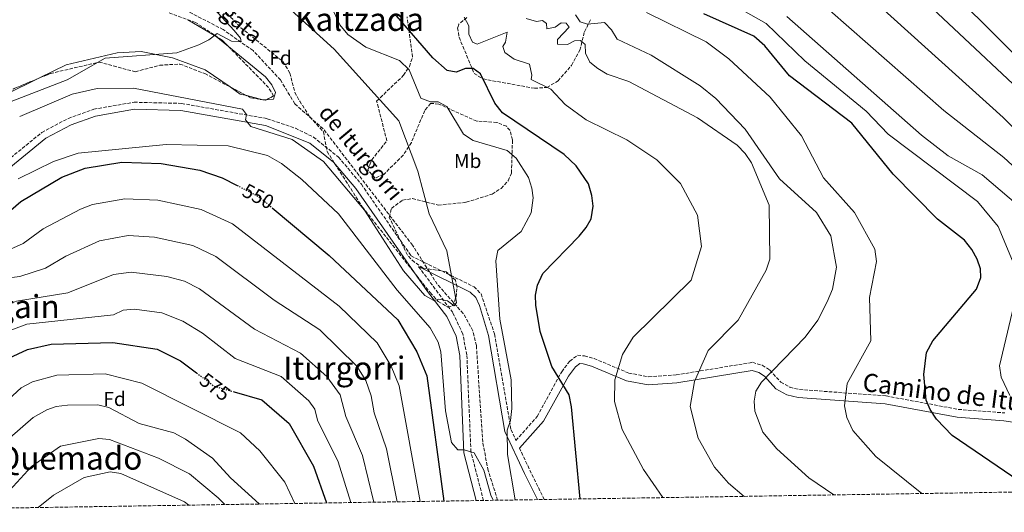
# Model space of a CAD drawing. Units: metres. Extents: x 607052 to 610491, y 4754715 to 4757082.
# Drawn here: x 609023 to 609514, y 4754743 to 4754988 of the extents above; entities that cross this region are included whole.
import ezdxf
from ezdxf.enums import TextEntityAlignment as Align

# ---------------------------------------------------------------- set-up
doc = ezdxf.new("R2010")
doc.units = ezdxf.units.M
doc.header["$MEASUREMENT"] = 0
doc.linetypes.add('DGN Style 3', pattern=[2.435890702152634, 1.739921930109024, -0.6959687720436097])
doc.linetypes.add('DGN Style 5', pattern=[1.217945351076317, 0.5219765790327072, -0.6959687720436097])
for name, color, linetype, lineweight in [('Barranco lineal', 142, 'DGN Style 3', 13), ('Camino', 7, 'DGN Style 3', 0), ('Cota de curva de nivel directora', 7, 'Continuous', 0), ('Curva de nivel directora', 30, 'Continuous', 30), ('Curva de nivel directora no vista', 30, 'DGN Style 5', 30), ('Curva de nivel intermedia', 30, 'Continuous', 0), ('Etiqueta de uso rústico', 92, 'Continuous', 0), ('Etiqueta de zona arbolada', 92, 'Continuous', 0), ('Línea de cambio de uso (parcela vista)', 92, 'Continuous', 0), ('Margen derecho', 7, 'Continuous', 0), ('Texto de arroyo-regatas y barrancos', 142, 'Continuous', 0), ('Texto de rotulación de espacio menor sin especificar', 7, 'Continuous', 0), ('Texto de Área (paraje) menor', 7, 'Continuous', 0), ('Zona arbolada', 92, 'DGN Style 3', 0)]:
    doc.layers.add(name, color=color, linetype=linetype, lineweight=lineweight)
doc.styles.add('Style-Arial', font='arial.ttf')

msp = doc.modelspace()

# ---------------------------------------------------------------- linework, layer by layer
at = {"layer": 'Barranco lineal', "color": 142, "linetype": 'DGN Style 3', "lineweight": 13}
msp.add_polyline3d([(609261.4199999999, 4754748.869999999, 543.0399999999936), (609256.7000000002, 4754763.680000001, 542.4199999999983), (609253.9800000006, 4754777.810000001, 542.0500000000029), (609250.8399999999, 4754825.850000001, 539.679999999993), (609249.0499999998, 4754833.24, 539.4100000000036), (609244.2699999996, 4754841.890000001, 539.4400000000023), (609231.3499999996, 4754856.380000001, 540.1999999999971), (609219.0599999996, 4754875.75, 538.7599999999948), (609174.5599999996, 4754933.720000001, 538.0899999999965), (609160.4000000004, 4754946.16, 537.3300000000017), (609153.25, 4754958.02, 536.4400000000023), (609139.5999999996, 4754972.630000001, 536.0200000000041), (609124.6900000004, 4754983.100000001, 535.070000000007), (609102.5199999996, 4754994.539999999, 533.4199999999983), (609089.2199999997, 4754998.27, 532.6600000000036), (609078, 4754997.539999999, 532.3500000000058), (609068.7000000002, 4755001.15, 531.8300000000017), (609060.1299999999, 4755006.289999999, 531.2899999999936), (609046.5300000003, 4755017.34, 530.4100000000036), (609029.0300000003, 4755041.34, 529), (609017.8499999996, 4755048.859999999, 528.6300000000047)], dxfattribs=at)
at = {"layer": 'Camino', "color": 7, "linetype": 'DGN Style 3', "lineweight": 0, "extrusion": (0.7717539712532991, 0.3911803458394482, 0.5013718628759413), "elevation": 2330456.521064837, "flags": 128}
msp.add_lwpolyline([(3965591.637917264, -1349786.578757986), (3965607.549317213, -1349786.833025077), (3965619.930465131, -1349787.699844704)], dxfattribs=at)
at = {"layer": 'Camino', "color": 7, "linetype": 'DGN Style 3', "lineweight": 0}
for points in [[(609001.9099999988, 4754905.49, 544.5599999999977), (609034.3599999989, 4754931.91, 544.1300000000047), (609047.5699999989, 4754938.92, 543.0399999999936), (609060.1999999998, 4754943.49, 542.6300000000048), (609080.3299999977, 4754946.960000002, 542.2200000000012), (609103.9600000002, 4754946.369999999, 540.7200000000013), (609146.6599999989, 4754938.77, 538.8899999999994), (609160.6999999981, 4754934, 538.3099999999978), (609169.659999999, 4754929.59, 538.3200000000071), (609182.129999999, 4754919.680000002, 538.479999999996), (609193.5199999994, 4754906.109999999, 538.7599999999949), (609218.3099999976, 4754870.480000001, 539.2599999999948), (609249.6700000018, 4754855.08, 540.9600000000064), (609253.1400000007, 4754851.550000001, 541.6000000000059), (609259.890000001, 4754831.62, 542.7299999999959), (609268.0899999996, 4754783.980000001, 545.1000000000059), (609270.5500000005, 4754778.670000001, 545.9400000000024), (609281.0300000013, 4754790.53, 547.3699999999955), (609293.3400000005, 4754812.800000002, 550.9100000000036), (609297.319999999, 4754818.11, 552.179999999993), (609301.2100000005, 4754821.01, 552.6399999999995), (609304.7100000008, 4754820.67, 553.7400000000052), (609309.4499999994, 4754819.4, 554.6699999999984), (609326.7199999985, 4754812.180000001, 556.229999999996), (609336.5799999977, 4754810.340000001, 557.1699999999983), (609350.3099999985, 4754811.230000001, 559.3300000000019), (609388.3999999983, 4754817.510000002, 564.6199999999955), (609393.2699999987, 4754816.029999999, 565.3999999999943), (609396.9999999992, 4754813.610000002, 565.8699999999953), (609402.5300000012, 4754807.560000001, 566.7299999999959), (609407.0100000006, 4754805.15, 567.2299999999959), (609411.8200000006, 4754803.960000002, 567.7100000000064), (609454.9100000005, 4754800.790000002, 572.3800000000047), (609490.8599999989, 4754794.100000001, 577.2899999999937), (609514.1000000003, 4754792.33, 579.2899999999937)], [(609254.35, 4754748.76, 547.3500000000058), (609248.1099999994, 4754772.960000002, 545.0899999999965), (609246.0799999975, 4754821.270000001, 542.9400000000022), (609244.0700000003, 4754831.670000001, 542.179999999993), (609239.0799999969, 4754842.230000001, 541.0000000000001), (609221.98, 4754865.189999999, 539.2599999999948)]]:
    msp.add_polyline3d(points, dxfattribs=at)
at = {"layer": 'Curva de nivel directora', "color": 30, "linetype": 'Continuous', "lineweight": 30, "flags": 128}
for points, elevation in [([(609114.07, 4755493.350000001), (609115.1399999984, 4755467.12), (609117.7099999988, 4755449.24), (609122.4099999995, 4755432.130000004), (609128.7799999998, 4755420.330000001), (609155.0099999995, 4755398.289999999), (609166.3799999999, 4755383.710000002), (609179.8400000002, 4755363.420000001), (609193.4199999989, 4755331.460000002), (609211.7599999986, 4755301.340000001), (609238.6099999998, 4755237.880000002), (609249.779999999, 4755215.630000001), (609262.7400000008, 4755202.810000001), (609307.0199999998, 4755175.050000001), (609322.2699999983, 4755161.970000001), (609326.2499999991, 4755156.180000002), (609329.1999999996, 4755148.800000001), (609331.8399999992, 4755121.130000002), (609336.77, 4755111.550000002), (609343.1, 4755102.850000001), (609428.1899999989, 4755036.210000004), (609445.3199999994, 4755020.79), (609461.9299999991, 4755008.869999999), (609520.739999999, 4754953.62)], 600.0000000000001), ([(609302.4600000001, 4754749.52), (609298.1500000005, 4754795.440000001), (609297.0799999998, 4754801.270000001), (609288.3699999994, 4754815.400000001), (609282.5499999991, 4754832.930000001), (609280.4199999989, 4754845.880000004), (609280.3399999985, 4754850.880000004), (609281.2300000002, 4754855.910000003), (609283.9599999995, 4754861.779999999), (609301.9699999982, 4754880.350000001), (609305.4999999999, 4754884.550000001), (609307.9699999997, 4754888.880000001), (609309.0400000003, 4754895.190000001), (609308.41, 4754900.600000001), (609306.6100000007, 4754906.359999999), (609300.4900000008, 4754915.340000001), (609294.5599999987, 4754921.010000002), (609263.9000000008, 4754941.74), (609260.0999999989, 4754946.53), (609252.8799999993, 4754961.160000003), (609249.209999999, 4754963.689999999), (609245.3499999989, 4754963.770000001), (609240.7800000003, 4754961.970000001), (609236.2599999984, 4754962.74), (609229.1100000002, 4754969.100000001), (609210.9899999996, 4754989.960000002)], 550.0000000000001), ([(609529, 4754753.109999999), (609487.8100000002, 4754781.16), (609480.0400000006, 4754789.300000001), (609476.8099999985, 4754794.100000001), (609474.8599999995, 4754798.7), (609473.7300000007, 4754811.51), (609474.969999999, 4754822.400000002), (609478.1699999998, 4754828.140000002), (609499.8899999991, 4754853.980000001), (609502.1800000002, 4754859.680000001), (609501.9199999986, 4754864.03), (609500.3399999985, 4754868.770000001), (609497.6699999995, 4754873.710000001), (609493.9399999991, 4754878.370000001), (609480.49, 4754888.789999999), (609458.4699999989, 4754911.150000002), (609437.8400000005, 4754936.560000001), (609406.7400000001, 4754960.090000002), (609394.5699999996, 4754974.990000002), (609388.9900000006, 4754979.890000001), (609364.0799999994, 4754990.880000001)], 575.0000000000001), ([(608885.9400000006, 4754742.920000001), (608886.6699999993, 4754743.29), (608895.1899999998, 4754762.78), (608910.9900000005, 4754787.37), (608913.7599999999, 4754805.859999999), (608922.9599999997, 4754819.660000001), (608935.0099999997, 4754842.189999999), (608945.5499999986, 4754851.970000001), (608979.9399999991, 4754870.36), (609006.35, 4754882.49), (609023.8499999992, 4754897.49), (609044.3300000001, 4754909.660000001), (609055.9699999987, 4754914.070000002), (609074.1399999985, 4754917.110000002), (609093.739999999, 4754916.460000001), (609113.129999999, 4754913.09), (609124.1799999997, 4754909.400000002), (609131.69, 4754905.52)], 550.0000000000005), ([(609149.0999999997, 4754894.439999999), (609177.5400000003, 4754870.730000001), (609211.629999999, 4754838.700000001), (609221.0900000005, 4754822.810000001), (609226.1699999988, 4754810.83), (609234.5899999987, 4754748.439999999)], 550.0000000000005), ([(608953.0399999986, 4754743.980000001), (608961.2699999985, 4754755.880000001), (608983.739999999, 4754785.210000001), (608996.0900000005, 4754799.060000002), (609017.9900000007, 4754819.59), (609027.24, 4754823.840000002), (609039.0700000006, 4754826.480000001), (609069.6500000004, 4754827.359999999), (609091.8700000001, 4754824), (609103.4799999996, 4754818.289999999), (609111.4699999982, 4754812.240000002)], 575.0000000000007), ([(609130.1199999986, 4754802.820000002), (609143.8899999995, 4754798.83), (609157.6000000001, 4754787.01), (609169.7699999984, 4754765.87), (609176.1799999991, 4754747.520000001)], 575.0000000000005)]:
    msp.add_lwpolyline(points, dxfattribs=dict(at, elevation=elevation))
at = {"layer": 'Curva de nivel directora no vista', "color": 30, "linetype": 'DGN Style 5', "lineweight": 30, "flags": 128}
for points, elevation in [([(609131.69, 4754905.52), (609142.5300000005, 4754899.92), (609149.0999999997, 4754894.439999999)], 550.0000000000005), ([(609111.4699999982, 4754812.240000002), (609120.0599999981, 4754805.730000002), (609130.1199999986, 4754802.820000002)], 575.0000000000005)]:
    msp.add_lwpolyline(points, dxfattribs=dict(at, elevation=elevation))
at = {"layer": 'Curva de nivel intermedia', "color": 30, "linetype": 'Continuous', "lineweight": 0, "flags": 128}
for points, elevation in [([(609124.6, 4755484.149999999), (609129.1600000019, 4755453.539999999), (609133.6400000012, 4755438.710000001), (609138.1100000015, 4755430.029999999), (609163.2400000017, 4755404.579999999), (609189.2800000015, 4755366.499999999), (609205.2000000007, 4755332.899999999), (609222.2400000015, 4755305.720000001), (609261.0199999998, 4755225.749999999), (609275.5000000015, 4755211.980000001), (609335.8400000002, 4755171.039999999), (609342.8099999995, 4755162.76), (609348.7000000014, 4755149.880000001), (609350.4000000001, 4755132.029999998), (609356.9100000013, 4755118.449999999), (609470.72, 4755018.729999999), (609528.9000000017, 4754960.9)], 604.9999999999999), ([(608988.890000001, 4754935.640000001), (609047.0500000003, 4754958.16), (609065.8600000016, 4754968.9), (609101.6, 4754971.569999999), (609112.6399999994, 4754975.480000001), (609117.6300000006, 4754977.970000001), (609121.6900000019, 4754981.140000001), (609128.8400000001, 4754977.34), (609133.6600000013, 4754976.989999999), (609133.2700000001, 4754978.849999999), (609130.1900000002, 4754982.589999998), (609101.7200000006, 4755013.59), (609097.8400000003, 4755019.730000001), (609088.3000000005, 4755053.56), (609080.6200000005, 4755069.650000001), (609077.5600000005, 4755080.82), (609074.2400000013, 4755109.529999998), (609061.0100000012, 4755169.239999999), (609055.9300000007, 4755180.659999999), (609043.9700000002, 4755200.140000001), (609034.6100000015, 4755213.220000001), (609026.7600000015, 4755220.949999998), (608997.8600000007, 4755243.890000001)], 535), ([(609023.3300000007, 4754939.890000001), (609049.4700000011, 4754950.909999999), (609061.9800000013, 4754953.720000001), (609080.0700000006, 4754953.970000002), (609134.2400000002, 4754943.439999999), (609136.3700000005, 4754940.830000001), (609135.8099999994, 4754938.17), (609138.4600000002, 4754934.9), (609159.1300000012, 4754928.369999999), (609174.6700000003, 4754917.509999999), (609195.1199999999, 4754893.319999999), (609214.5400000013, 4754863.02), (609225.1500000019, 4754850.849999999), (609229.64, 4754848.23), (609232.1800000013, 4754848.9), (609236.3900000004, 4754848.08), (609239.7899999999, 4754845.560000001), (609240.9500000001, 4754847.269999999), (609236.1199999999, 4754872.92), (609227.3800000002, 4754891.359999999), (609221.6500000014, 4754912.679999999), (609212.2000000011, 4754937.71), (609180.0500000003, 4754973.310000001), (609144.2300000016, 4755005.850000001)], 540.0000000000001), ([(609518.64, 4754866.02), (609510.7400000008, 4754885.069999999), (609500.4400000012, 4754897.52), (609455.9299999997, 4754931.01), (609445.0100000009, 4754942.489999999), (609414.4500000015, 4754967.480000001), (609395.1399999995, 4754986.17), (609368.5099999995, 4755001.449999999)], 580.0000000000001), ([(609417.4700000011, 4755001.119999998), (609483.730000001, 4754942.779999999), (609513.6399999999, 4754919.399999999), (609526.3500000014, 4754907.619999998)], 590.0000000000002), ([(609270.1900000006, 4754749.01), (609266.3300000007, 4754771.719999999), (609266.1200000005, 4754783.749999999), (609267.8600000016, 4754788.55), (609268.5099999999, 4754794.5), (609268.1800000012, 4754808.79), (609262.5599999997, 4754838.929999999), (609260.5700000004, 4754868.09), (609261.5300000015, 4754873.13), (609273.1100000021, 4754882.56), (609278.1700000003, 4754891.9), (609279.1500000015, 4754899.31), (609278.4699999997, 4754904.259999999), (609276.7300000008, 4754909.519999998), (609270.7300000016, 4754919.189999999), (609266.1400000005, 4754923.000000001), (609249.2900000017, 4754927.869999999), (609244.41, 4754931.119999999), (609236.1100000008, 4754944.800000001), (609231.7300000021, 4754947.220000001), (609227.9000000011, 4754947.230000001), (609223.2300000017, 4754949.029999999), (609217.2900000006, 4754963.02), (609212.5499999998, 4754967.669999998), (609195.7600000014, 4754974.430000001), (609186.7800000004, 4754980.689999999), (609182.870000001, 4754985.499999999), (609176.7900000014, 4754998.63)], 545), ([(609450.4500000014, 4754995.970000001), (609513.2000000018, 4754939.4), (609534.140000001, 4754918.32)], 595), ([(609428.8799999995, 4754751.52), (609416.5100000001, 4754759.970000001), (609400.5000000017, 4754774.41), (609393.5800000017, 4754782.789999999), (609389.5400000004, 4754793.250000001), (609389.2300000021, 4754798.249999999), (609390.020000001, 4754803.210000001), (609392.9100000011, 4754807.720000002), (609414.6900000006, 4754830.039999999), (609420.92, 4754838.509999999), (609425.640000001, 4754847.619999999), (609428.1799999999, 4754853.939999998), (609430.2200000007, 4754864.92), (609427.4300000012, 4754880.539999999), (609420.2400000006, 4754892.15), (609401.900000001, 4754908.789999999), (609384.7999999997, 4754933.539999999), (609370.11, 4754948.779999999), (609362.3200000003, 4754955.06), (609337.8699999996, 4754970.38), (609320.9500000017, 4754978.27), (609318.1700000011, 4754983), (609314.6600000019, 4754986.649999999), (609306.1300000001, 4754985.730000001), (609302.4700000011, 4754987.029999999), (609300.2400000005, 4754990.409999999)], 565.0000000000001), ([(609472.7200000006, 4754752.220000001), (609449.7400000005, 4754770.7), (609438.2899999997, 4754783.59), (609435.3000000013, 4754789.980000001), (609434.2500000007, 4754795.779999998), (609435.5100000014, 4754806.960000001), (609447.2999999997, 4754828.279999998), (609446.7300000021, 4754849.720000001), (609450.0800000003, 4754867.710000001), (609449.28, 4754873.859999998), (609439.2599999999, 4754892.109999998), (609423.8000000013, 4754909.27), (609412.850000001, 4754930.16), (609397.1600000003, 4754949.49), (609376.6400000012, 4754968.520000001), (609365.2999999998, 4754977.019999999), (609335.6500000001, 4754991.649999999)], 570), ([(609520.75, 4754895.589999998), (609502.7600000012, 4754910.800000001), (609485.8800000012, 4754920.260000001), (609472.5100000004, 4754930.52), (609405.4000000012, 4754989.619999998)], 585), ([(609343.7599999994, 4754750.179999999), (609334.1300000002, 4754764.210000001), (609323.4400000017, 4754784.119999997), (609319.7100000011, 4754797.940000001), (609319.7600000004, 4754808.759999998), (609323.6800000007, 4754821.349999999), (609329.0000000005, 4754830.07), (609357.7800000008, 4754858.48), (609363.02, 4754875.179999999), (609361.0599999997, 4754890.779999998), (609352.4499999998, 4754906.57), (609340.770000001, 4754918.309999999), (609325.7100000003, 4754928.24), (609305.4500000007, 4754938.17), (609295.0700000004, 4754945.829999999), (609287.9, 4754953.509999999), (609278.11, 4754958.279999998), (609278.49, 4754960.42), (609277.3299999998, 4754965.84), (609269.7100000001, 4754968.33), (609264.9300000013, 4754971.649999999), (609263.9700000002, 4754974.689999999), (609265.3400000003, 4754976.770000001), (609266.1800000007, 4754981.739999999), (609251.2200000007, 4754975.82), (609248.8300000012, 4754976.92), (609247.1100000002, 4754980.829999999), (609247.1500000004, 4754984.92), (609244.6700000016, 4754989.27)], 555.0000000000001), ([(609384.280000001, 4754750.82), (609376.4800000002, 4754757.409999999), (609369.4300000004, 4754765.310000001), (609361.3200000012, 4754779.84), (609357.3300000015, 4754795.56), (609359.4100000003, 4754807.890000001), (609366.3100000002, 4754823.329999999), (609381.2700000004, 4754838.550000001), (609395.0999999993, 4754863.410000001), (609396.9600000011, 4754868.779999999), (609396.7100000009, 4754895.73), (609387.910000001, 4754916.829999999), (609384.7900000006, 4754921.439999999), (609380.7899999997, 4754925.600000001), (609360.9600000014, 4754939.21), (609326.8400000012, 4754957.319999999), (609315.9600000004, 4754960.9), (609311.3200000002, 4754963.660000001), (609307.27, 4754966.899999999), (609305.1199999999, 4754971.359999998), (609305.0500000005, 4754975.63), (609302.7300000006, 4754977.74), (609299.6300000002, 4754977.55), (609296.2300000006, 4754975.65), (609291.2300000006, 4754975.850000001), (609291.2700000006, 4754978.220000001), (609297.1200000001, 4754984.390000001), (609295.6200000005, 4754986.31), (609293.030000002, 4754986.539999999), (609290.0500000003, 4754984.380000001), (609285.9000000019, 4754983.429999999), (609285.7200000007, 4754986.100000001), (609283.6900000012, 4754987.56), (609280.7000000004, 4754987.210000001), (609275.6, 4754988.560000001)], 560), ([(609022.5199999993, 4754908.749999999), (609040.1200000013, 4754917.380000002), (609052.4600000017, 4754921.539999999), (609096.250000001, 4754925.869999998), (609127.1200000012, 4754925.199999998), (609146.7200000016, 4754920.449999998), (609153.8300000017, 4754916.51), (609163.91, 4754908.49), (609182.1600000003, 4754891.399999999), (609211.3899999998, 4754853.429999999), (609227.7600000004, 4754834.710000001), (609231.8000000014, 4754827.560000001), (609233.070000001, 4754822.719999999), (609235.4, 4754793.430000001), (609238.4400000023, 4754777.550000001), (609241.6400000007, 4754773.980000001), (609244.79, 4754773.960000001), (609249.77, 4754772.550000001), (609254.6000000003, 4754763.84), (609257.9800000021, 4754751.320000002), (609259.1300000009, 4754748.829999999)], 545), ([(608898.6100000021, 4754743.119999997), (608898.6900000002, 4754743.289999997), (608906.8799999999, 4754759.300000001), (608921.0500000009, 4754781.069999998), (608925.2799999999, 4754789.789999999), (608927.2699999993, 4754800.640000001), (608946.1000000006, 4754831.289999999), (608955.170000001, 4754840.649999999), (608991.0600000012, 4754861.470000001), (609025.0800000007, 4754876.67), (609035.0700000019, 4754883.95), (609053.7000000001, 4754893.779999998), (609059.5200000004, 4754895.990000002), (609075.7200000009, 4754898.839999998), (609092.1300000016, 4754898.15), (609113.7300000002, 4754893.609999998), (609129.2800000004, 4754886.369999998), (609182.4700000011, 4754845.390000001), (609201.4299999998, 4754827.16), (609208.3900000001, 4754815.649999999), (609212.3100000008, 4754805.84), (609222.8899999998, 4754748.259999999)], 555.0000000000005), ([(609211.4200000011, 4754748.08), (609206.0900000001, 4754774.509999999), (609199.9400000012, 4754792.380000001), (609198.4600000015, 4754800.850000001), (609195.690000002, 4754808.49), (609191.2300000007, 4754815.630000002), (609172.8200000017, 4754833.75), (609150.0499999997, 4754848.470000001), (609121.0500000004, 4754870.220000002), (609109.5999999996, 4754875.710000001), (609090.5300000013, 4754879.84), (609077.3000000013, 4754880.579999999), (609063.070000002, 4754877.91), (609046.2900000003, 4754870.42), (609036.2200000009, 4754864.350000001), (609023.4300000012, 4754860.199999999), (609016.6600000008, 4754859.470000001)], 560), ([(609199.7900000014, 4754747.890000001), (609194.0400000003, 4754771.220000001), (609185.8300000004, 4754790.59), (609182.9900000017, 4754801.329999999), (609176.3200000019, 4754810.399999999), (609163.1800000013, 4754822.109999999), (609140.3700000013, 4754833.96), (609112.8200000006, 4754854.079999999), (609105.4600000001, 4754857.82), (609096.5599999996, 4754860.3), (609078.8800000015, 4754862.310000001), (609070.1100000007, 4754861.150000001), (609047.360000001, 4754852.019999998), (609021.8100000008, 4754847.960000001), (609011.6300000016, 4754843.970000002), (608972.2000000008, 4754816.82), (608959.4300000012, 4754798.99), (608948.4499999997, 4754778), (608928.920000001, 4754750.239999999), (608924.9000000021, 4754743.539999999)], 565.0000000000005), ([(609516.6399999994, 4754800.96), (609512.2899999998, 4754810.16), (609511.4299999992, 4754815.720000001), (609520.0400000014, 4754852.019999998)], 580.0000000000001), ([(609188.2800000003, 4754747.710000001), (609181.9900000005, 4754767.929999998), (609171.7100000008, 4754788.800000001), (609170.2900000014, 4754794.17), (609167.4100000004, 4754798.279999999), (609153.5299999998, 4754810.470000001), (609130.7000000019, 4754819.439999998), (609114.3600000006, 4754832.050000001), (609104.5900000005, 4754837.939999999), (609094.2199999993, 4754842.149999999), (609080.4500000007, 4754844.05), (609074.8200000002, 4754843.509999999), (609070.1200000019, 4754841.210000001), (609026.9600000004, 4754836.439999999), (609017.650000001, 4754833.079999999), (609004.5300000005, 4754824.26), (608984.5999999995, 4754808.359999998), (608971.5800000017, 4754792.100000001), (608939.3600000015, 4754743.759999999)], 570), ([(608972.4500000011, 4754744.289999999), (609007.2700000008, 4754789.520000001), (609024.0200000012, 4754804.84), (609029.6900000018, 4754807.75), (609041.790000001, 4754811.080000001), (609065.9100000008, 4754811.829999999), (609084.2500000005, 4754807.189999999), (609133.3200000017, 4754782.460000002), (609142.9700000009, 4754773.480000001), (609155.3300000014, 4754757.899999999), (609160.4299999998, 4754747.269999999)], 580.0000000000007), ([(608993.0300000005, 4754744.62), (608997.730000001, 4754750.160000001), (609018.4600000001, 4754779.969999999), (609030.0499999995, 4754790.09), (609036.8500000011, 4754793.829999999), (609041.5800000008, 4754795.449999998), (609047.170000001, 4754796.13), (609062.1800000003, 4754796.289999999), (609067.8200000018, 4754795.099999999), (609082.8500000011, 4754787.029999998), (609100.1600000004, 4754782.430000001), (609105.9900000021, 4754779.27), (609119.4099999998, 4754769.800000002), (609128.3400000016, 4754759.949999998), (609142.6500000012, 4754747.15), (609142.7800000008, 4754746.989999999)], 585), ([(609010.2300000002, 4754744.890000001), (609018.1800000007, 4754753.76), (609029.2800000006, 4754765.680000001), (609043.6700000007, 4754775.850000001), (609062.7900000005, 4754779.599999998), (609068.1100000002, 4754779.029999998), (609092.5099999994, 4754769.770000001), (609107.8600000006, 4754761.96), (609122.2500000007, 4754750.02), (609125.4900000017, 4754746.720000001)], 590.0000000000007), ([(609032.5199999994, 4754745.239999999), (609040.1000000011, 4754751.399999999), (609055.5300000006, 4754760.119999998), (609068.4100000019, 4754762.959999999), (609073.7899999998, 4754762.13), (609105.3700000006, 4754748.06), (609107.5700000002, 4754746.430000001)], 595)]:
    msp.add_lwpolyline(points, dxfattribs=dict(at, elevation=elevation))
at = {"layer": 'Línea de cambio de uso (parcela vista)', "color": 92, "linetype": 'Continuous', "lineweight": 0, "extrusion": (0.0719150017314232, 0.1406803488158677, 0.9874397561284513), "elevation": 713265.2695547332, "flags": 128}
msp.add_lwpolyline([(1621975.30951726, -4454365.454073185), (1621958.934253488, -4454364.45594649), (1621951.299123592, -4454362.774891004)], dxfattribs=at)
at = {"layer": 'Línea de cambio de uso (parcela vista)', "color": 92, "linetype": 'Continuous', "lineweight": 0, "extrusion": (0.01327937240924933, 0.006516612653106813, 0.9998905900287022), "elevation": 39607.34605411071, "flags": 128}
msp.add_lwpolyline([(608972.4925576383, 4754801.89861982), (608955.3777217385, 4754793.500741504)], dxfattribs=at)
at = {"layer": 'Línea de cambio de uso (parcela vista)', "color": 92, "linetype": 'Continuous', "lineweight": 0, "extrusion": (0.01226042157922514, 0.07159537323830159, 0.9973584032801689), "elevation": 348435.378678216, "flags": 128}
msp.add_lwpolyline([(202186.6487853874, -4776851.730662177), (202189.9176473328, -4776851.997741625), (202195.5741403928, -4776854.617598279)], dxfattribs=at)
at = {"layer": 'Línea de cambio de uso (parcela vista)', "color": 92, "linetype": 'Continuous', "lineweight": 0, "extrusion": (-0.005729934088320372, 0.001468720513461675, 0.9999825052046646), "elevation": 4029.461437994841, "flags": 128}
msp.add_lwpolyline([(609137.5297784555, 4754947.375093556), (609129.489029112, 4754949.43609578)], dxfattribs=at)
at = {"layer": 'Línea de cambio de uso (parcela vista)', "color": 92, "linetype": 'Continuous', "lineweight": 0, "extrusion": (-0.007549697446450493, -0.006269178774909121, 0.9999518485736978), "elevation": -33872.36378182598, "flags": 128}
msp.add_lwpolyline([(609131.4842531732, 4754829.193994948), (609131.3968503796, 4754829.187594822), (609131.1444462487, 4754829.252296093)], dxfattribs=at)
at = {"layer": 'Línea de cambio de uso (parcela vista)', "color": 92, "linetype": 'Continuous', "lineweight": 0, "extrusion": (-0.007916303354941623, -0.0005839757615377951, 0.9999684950604707), "elevation": -7062.825635890817, "flags": 128}
msp.add_lwpolyline([(609131.361592087, 4754944.896465028), (609129.9544475147, 4754944.792665009)], dxfattribs=at)
at = {"layer": 'Línea de cambio de uso (parcela vista)', "color": 92, "linetype": 'Continuous', "lineweight": 0}
for points in [[(609128.1057000002, 4754954.5702, 535.879700000005), (609115.7000000002, 4754963.100000001, 535.4199999999983), (609099.4199999999, 4754969.07, 534.9700000000012), (609083.7800000003, 4754972.279999999, 534.6000000000058), (609071.9400000004, 4754971.609999999, 534.3300000000017), (609046.54, 4754965.550000001, 533.3800000000047), (609033.2822000004, 4754959.044000001, 533.5984000000026)], [(609127.2927999999, 4754974.7367, 535.0956000000006), (609145.8200000003, 4754959.550000001, 535.9100000000036), (609148.9800000006, 4754955.560000001, 536.0099999999948), (609150.75, 4754951.76, 536.0899999999965), (609149.7300000006, 4754948.470000001, 536.179999999993), (609146.2045, 4754948.210200001, 536.1518999999971)]]:
    msp.add_polyline3d(points, dxfattribs=at)
at = {"layer": 'Margen derecho', "color": 7, "linetype": 'Continuous', "lineweight": 0}
for points in [[(609250.7600000004, 4754748.699999999, 547.300000000003), (609244.6400000004, 4754772.440000001, 545.0899999999965), (609242.6000000018, 4754820.870000001, 542.9400000000022), (609240.730000001, 4754830.58, 542.179999999993), (609236.0899999985, 4754840.390000001, 541.0000000000001), (609226.4100000003, 4754852.710000001, 539.4199999999983), (609190.7500000001, 4754903.99, 538.7599999999949), (609179.6799999992, 4754917.170000001, 538.479999999996), (609167.7899999982, 4754926.630000001, 538.3200000000071), (609145.7899999995, 4754935.380000002, 538.8899999999994), (609103.6099999994, 4754942.890000002, 540.7200000000013), (609080.579999998, 4754943.460000002, 542.2200000000012), (609061.0899999995, 4754940.100000001, 542.6300000000048), (609048.9799999993, 4754935.720000001, 543.0399999999936), (609036.3000000013, 4754928.990000002, 544.1300000000047), (609003.9099999992, 4754902.62, 544.5599999999977), (608973.7399999986, 4754884.66, 545.6000000000058), (608945.8900000005, 4754872.290000001, 543.179999999993), (608922.8099999977, 4754859.53, 541.2100000000065), (608913.5699999997, 4754851.140000002, 539.4199999999983), (608903.0100000007, 4754830.930000002, 538.4600000000065), (608899.7699999998, 4754829.060000001, 537.3699999999953)], [(609221.98, 4754865.189999999, 539.2599999999948), (609247.8099999976, 4754852.500000001, 540.9600000000064), (609250.539999999, 4754849.730000001, 541.6000000000059), (609252.420000001, 4754845.810000001, 542.25), (609256.850000001, 4754830.910000001, 542.7299999999959), (609265.0799999988, 4754783.040000003, 545.1000000000059), (609274.7699999983, 4754762.140000002, 546.6900000000024), (609281.199999999, 4754749.180000001, 546.8899999999994)], [(609272.379999999, 4754774.730000002, 545.9400000000024), (609284.3000000013, 4754788.220000002, 547.3699999999955), (609296.690000001, 4754810.630000002, 550.9100000000036), (609300.1599999999, 4754815.27, 552.179999999993), (609302.3500000006, 4754816.91, 552.6399999999995), (609304, 4754816.750000001, 553.7400000000052), (609308.1599999998, 4754815.630000002, 554.6699999999984), (609325.5699999996, 4754808.340000001, 556.229999999996), (609336.3399999986, 4754806.34, 557.1699999999983), (609350.7600000022, 4754807.27, 559.3300000000019), (609388.1299999978, 4754813.440000001, 564.6199999999955), (609391.57, 4754812.390000001, 565.3999999999943), (609394.3999999975, 4754810.550000001, 565.8699999999953), (609400.0500000002, 4754804.380000002, 566.7299999999959), (609405.5599999977, 4754801.409999999, 567.2299999999959), (609411.1900000003, 4754800.020000001, 567.7100000000064), (609454.3999999987, 4754796.840000001, 572.3800000000047), (609490.3400000003, 4754790.15, 577.2899999999937), (609513.6499999989, 4754788.369999999, 579.2899999999937), (609549.8500000021, 4754782.900000001, 581.3800000000047), (609584.4799999995, 4754761.359999999, 582.0800000000017), (609591.7399999971, 4754755.34, 582.4700000000013), (609592.7899999977, 4754754.119999999, 582.570000000007)]]:
    msp.add_polyline3d(points, dxfattribs=at)
at = {"layer": 'Zona arbolada', "color": 92, "linetype": 'DGN Style 3', "lineweight": 0, "extrusion": (-0.04061775267252948, 0.07110345501592978, 0.9966416090313663), "elevation": 313888.5710803593, "flags": 128}
msp.add_lwpolyline([(-2887371.238480338, -3813793.115086419), (-2887376.567884921, -3813793.635314647), (-2887390.262966355, -3813791.914653677)], dxfattribs=at)
at = {"layer": 'Zona arbolada', "color": 92, "linetype": 'DGN Style 3', "lineweight": 0, "extrusion": (-0.04730417465156653, 0.0247269364322085, 0.9985744307137109), "elevation": 89297.23329340998, "flags": 128}
msp.add_lwpolyline([(-4496149.669668487, -1660510.299300922), (-4496149.669668487, -1660500.907618983)], dxfattribs=at)
at = {"layer": 'Zona arbolada', "color": 92, "linetype": 'DGN Style 3', "lineweight": 0, "extrusion": (0.1285940216355807, 0.3529344451123028, 0.9267690408364206), "elevation": 1757015.013702122, "flags": 128}
msp.add_lwpolyline([(1055483.30917999, -4333526.547490526), (1055481.135868582, -4333526.235482748), (1055475.048861976, -4333527.428140466)], dxfattribs=at)
at = {"layer": 'Zona arbolada', "color": 92, "linetype": 'DGN Style 3', "lineweight": 0, "extrusion": (0.07128171662805859, -0.01222991181046654, 0.9973812441246656), "elevation": -14196.12840875515, "flags": 128}
msp.add_lwpolyline([(4789477.86546222, 203198.3114502454), (4789477.865462221, 203197.9657799843)], dxfattribs=at)
at = {"layer": 'Zona arbolada', "color": 92, "linetype": 'DGN Style 3', "lineweight": 0, "extrusion": (0.08764849751389979, 0.0862965724892869, 0.992406490537097), "elevation": 464259.2595913981, "flags": 128}
msp.add_lwpolyline([(2960915.818749244, -3741394.128032437), (2960915.067030671, -3741394.672741448), (2960914.90550806, -3741395.211759469)], dxfattribs=at)
at = {"layer": 'Zona arbolada', "color": 92, "linetype": 'DGN Style 3', "lineweight": 0}
for points in [[(609121.4012000002, 4754995.1733, 534.9486999999936), (609123.3200000003, 4754994.550000001, 535.0399999999936), (609133.5300000003, 4754984.039999999, 535.6600000000036), (609154.5599999996, 4754967.100000001, 536.6600000000036), (609157.9100000003, 4754961.480000001, 536.8500000000058), (609160.3899999997, 4754951.859999999, 537.0200000000041), (609162.8499999996, 4754947.51, 537.2599999999948), (609167.9199999999, 4754939.66, 537.7400000000052), (609174.6299999999, 4754932.279999999, 538.0500000000029), (609176.4600000001, 4754922.430000001, 538.3000000000029), (609194.0099999999, 4754894.880000001, 538.9799999999959), (609227.75, 4754852.230000001, 539.9600000000064), (609231.8499999996, 4754847.859999999, 540.0899999999965), (609236.54, 4754844.980000001, 540.2400000000052)], [(609123.3200000003, 4754994.550000001, 535.0399999999936), (609133.5300000003, 4754984.039999999, 535.6600000000036), (609154.5599999996, 4754967.100000001, 536.6600000000036), (609157.9100000003, 4754961.480000001, 536.8500000000058), (609160.3899999997, 4754951.859999999, 537.0200000000041), (609162.8499999996, 4754947.51, 537.2599999999948), (609167.9199999999, 4754939.66, 537.7400000000052), (609174.6299999999, 4754932.279999999, 538.0500000000029), (609176.4600000001, 4754922.430000001, 538.3000000000029), (609194.0099999999, 4754894.880000001, 538.9799999999959), (609227.75, 4754852.230000001, 539.9600000000064), (609231.8499999996, 4754847.859999999, 540.0899999999965), (609236.54, 4754844.980000001, 540.2400000000052), (609238.9500000002, 4754845.58, 540.2899999999936), (609240.7100000001, 4754849.960000001, 540.1999999999971), (609241.2599999999, 4754854.99, 540.1999999999971), (609240.3700000001, 4754858.439999999, 540.179999999993), (609235.7199999997, 4754862.57, 540.0200000000041), (609224.2300000006, 4754864.470000001, 539.3800000000047), (609219.9500000002, 4754867.32, 539.4100000000036), (609216.4600000001, 4754870.92, 539.5200000000041), (609207.4400000004, 4754889.67, 539.8999999999943), (609208.5599999996, 4754894.140000001, 540.0200000000041), (609214.0499999998, 4754898.25, 540.2400000000052), (609218.9800000006, 4754899.02, 540.4900000000052), (609231.7699999996, 4754895.720000001, 541.3300000000017), (609245.7000000002, 4754897.15, 542.6100000000006), (609258.6900000004, 4754901.220000001, 543.9600000000064), (609263.1799999997, 4754904.09, 544.320000000007), (609266.7300000006, 4754907.83, 544.5800000000017), (609268.3300000001, 4754911.720000001, 544.8500000000058), (609268.8099999996, 4754928.199999999, 547.7200000000012), (609267.5499999998, 4754932.970000001, 548.5399999999936), (609265.8099999996, 4754934.960000001, 548.7700000000041), (609261.04, 4754936.92, 548.8600000000006), (609251.0199999996, 4754937.52, 548), (609232.1100000005, 4754946.060000001, 545.0500000000029), (609228, 4754946.390000001, 544.5599999999977), (609225.0800000001, 4754942.77, 543.6499999999943), (609218.4299999997, 4754926.92, 540.6300000000047), (609214.3499999996, 4754920.630000001, 539.8800000000047), (609204.6699999999, 4754911.039999999, 538.8699999999953), (609200.4900000002, 4754909.24, 538.1600000000036), (609196.7100000001, 4754913.230000001, 538.1199999999953), (609198.7000000002, 4754918.27, 538.4499999999971), (609206.2400000002, 4754927.710000001, 539.4100000000036), (609201.1500000004, 4754947.51, 541.8500000000058), (609214.5899999999, 4754960.390000001, 545.9600000000064), (609217.4600000001, 4754964.75, 546.8800000000047), (609219.04, 4754969.42, 547.8000000000029), (609216.2800000003, 4754989.449999999, 551.929999999993)], [(609020.54, 4754953.74, 533.7700000000041), (609038.6299999999, 4754961.27, 533.9700000000012), (609062.9199999999, 4754966.930000001, 536.4799999999959), (609080.9000000004, 4754962.09, 536.9799999999959), (609093.0800000001, 4754965.369999999, 536.179999999993), (609103.1399999997, 4754965.949999999, 535.9100000000036), (609115.4800000006, 4754961.17, 536.0800000000017), (609138.3600000005, 4754949.210000001, 537.4600000000064), (609145.7100000001, 4754947.949999999, 536.9199999999983), (609149.7400000002, 4754950.07, 536.3800000000047), (609147.3300000001, 4754954.24, 536.2599999999948), (609124.2199999997, 4754977.880000001, 535.5), (609110.8600000005, 4754986.680000001, 534.6600000000036), (609097.6900000004, 4754991.4, 534.3099999999977)], [(609127.2927999999, 4754974.7367, 535.6010999999999), (609124.2199999997, 4754977.880000001, 535.5), (609110.8600000005, 4754986.680000001, 534.6600000000036), (609107.1179999998, 4754988.0211, 534.5605999999971)], [(609236.54, 4754844.980000001, 540.2400000000052), (609238.9500000002, 4754845.58, 540.2899999999936), (609240.7100000001, 4754849.960000001, 540.1999999999971), (609241.2599999999, 4754854.99, 540.1999999999971), (609240.3700000001, 4754858.439999999, 540.179999999993), (609235.7199999997, 4754862.57, 540.0200000000041), (609224.2300000006, 4754864.470000001, 539.3800000000047), (609219.9500000002, 4754867.32, 539.4100000000036), (609216.4600000001, 4754870.92, 539.5200000000041), (609207.4400000004, 4754889.67, 539.8999999999943), (609208.5599999996, 4754894.140000001, 540.0200000000041), (609214.0499999998, 4754898.25, 540.2400000000052), (609218.9800000006, 4754899.02, 540.4900000000052), (609231.7699999996, 4754895.720000001, 541.3300000000017), (609245.7000000002, 4754897.15, 542.6100000000006), (609258.6900000004, 4754901.220000001, 543.9600000000064), (609263.1799999997, 4754904.09, 544.320000000007), (609266.7300000006, 4754907.83, 544.5800000000017), (609268.3300000001, 4754911.720000001, 544.8500000000058), (609268.8099999996, 4754928.199999999, 547.7200000000012), (609267.5499999998, 4754932.970000001, 548.5399999999936), (609265.8099999996, 4754934.960000001, 548.7700000000041), (609261.04, 4754936.92, 548.8600000000006), (609251.0199999996, 4754937.52, 548), (609232.1100000005, 4754946.060000001, 545.0500000000029), (609228, 4754946.390000001, 544.5599999999977), (609225.0800000001, 4754942.77, 543.6499999999943), (609218.4299999997, 4754926.92, 540.6300000000047), (609214.3499999996, 4754920.630000001, 539.8800000000047), (609204.6699999999, 4754911.039999999, 538.8699999999953), (609200.4900000002, 4754909.24, 538.1600000000036), (609196.7100000001, 4754913.230000001, 538.1199999999953), (609198.7000000002, 4754918.27, 538.4499999999971), (609206.2400000002, 4754927.710000001, 539.4100000000036), (609201.1500000004, 4754947.51, 541.8500000000058), (609214.5899999999, 4754960.390000001, 545.9600000000064), (609217.4600000001, 4754964.75, 546.8800000000047), (609219.04, 4754969.42, 547.8000000000029), (609216.2800000003, 4754989.449999999, 551.929999999993)], [(609246.0300000003, 4754989.140000001, 554.3899999999994), (609242.0899999999, 4754985.810000001, 554.0200000000041), (609241.4900000002, 4754984, 553.7899999999936), (609242.1900000004, 4754979.32, 553.0899999999965), (609249.7000000002, 4754961.300000001, 550.8500000000058), (609254.1299999999, 4754958.52, 551.1100000000006), (609279.7699999996, 4754953.9, 554.5800000000017), (609285.9900000002, 4754954.289999999, 556.1999999999971), (609291.5, 4754957.609999999, 558.1399999999994), (609298.2199999997, 4754965.300000001, 559.4100000000036), (609302.3600000005, 4754972.9, 560.9400000000023), (609304.6500000004, 4754982.050000001, 564.2700000000041), (609307.9299999997, 4754988.380000001, 566.6000000000058)], [(609246.0300000003, 4754989.140000001, 554.3899999999994), (609242.0899999999, 4754985.810000001, 554.0200000000041), (609241.4900000002, 4754984, 553.7899999999936), (609242.1900000004, 4754979.32, 553.0899999999965), (609249.7000000002, 4754961.300000001, 550.8500000000058), (609254.1299999999, 4754958.52, 551.1100000000006), (609279.7699999996, 4754953.9, 554.5800000000017), (609285.9900000002, 4754954.289999999, 556.1999999999971), (609291.5, 4754957.609999999, 558.1399999999994), (609298.2199999997, 4754965.300000001, 559.4100000000036), (609302.3600000005, 4754972.9, 560.9400000000023), (609304.6500000004, 4754982.050000001, 564.2700000000041), (609307.9299999997, 4754988.380000001, 566.6000000000058)], [(609146.2045, 4754948.210200001, 536.8537000000069), (609149.7400000002, 4754950.07, 536.3800000000047), (609147.3300000001, 4754954.24, 536.2599999999948), (609127.2927999999, 4754974.7367, 535.6010999999999)], [(609033.2822000004, 4754959.044000001, 533.9109000000026), (609038.6299999999, 4754961.27, 533.9700000000012), (609062.9199999999, 4754966.930000001, 536.4799999999959), (609080.9000000004, 4754962.09, 536.9799999999959), (609093.0800000001, 4754965.369999999, 536.179999999993), (609103.1399999997, 4754965.949999999, 535.9100000000036), (609115.4800000006, 4754961.17, 536.0800000000017), (609128.1057000002, 4754954.5702, 536.841499999995)], [(610211.6699999999, 4754763.930000001, 543.9700000000012), (608883.3200000003, 4754742.880000001, 550.7599999999948)]]:
    msp.add_polyline3d(points, dxfattribs=at)

# ---------------------------------------------------------------- texts
at = {"color": 7, "linetype": 'Continuous', "lineweight": 0, "style": 'Style-Arial'}
msp.add_text('Camino de Iturgorri', height=9, rotation=352.65508, dxfattribs=at).set_placement((609498.3426971408, 4754796.196552393, 573.9400000000023), align=Align.CENTER)
at = {"layer": 'Cota de curva de nivel directora', "color": 7, "linetype": 'Continuous', "lineweight": 0, "style": 'Style-Arial'}
for s, rotation, p in [('550', 332.67545, (609142.1693530999, 4754900.102099168, 550)), ('575', 322.85458, (609120.6576109579, 4754805.272762964, 575))]:
    msp.add_text(s, height=7.000000000000002, rotation=rotation, dxfattribs=at).set_placement(p, align=Align.MIDDLE_CENTER)
at = {"layer": 'Etiqueta de uso rústico', "color": 92, "linetype": 'Continuous', "lineweight": 0, "style": 'Style-Arial'}
msp.add_text('Mb', height=7.000000000000002, dxfattribs=at).set_placement((609246.4902462404, 4754917.720010002, 543.6699999999983), align=Align.MIDDLE_CENTER)
at = {"layer": 'Etiqueta de zona arbolada', "color": 92, "linetype": 'Continuous', "lineweight": 0, "style": 'Style-Arial'}
for p in [(609153.237441365, 4754969.060010002, 537.1499999999943), (609070.5874413624, 4754799.28001, 583.6000000000058)]:
    msp.add_text('Fd', height=7.000000000000002, dxfattribs=at).set_placement(p, align=Align.MIDDLE_CENTER)
at = {"layer": 'Texto de arroyo-regatas y barrancos', "color": 142, "linetype": 'Continuous', "lineweight": 0, "style": 'Style-Arial'}
for s, rotation, p in [('Regata', 318.605, (609113.2600000014, 4754999.15, 535.029999999999)), ('de Iturgorri', 309.871, (609171.8099999996, 4754941.540000001, 538.1399999999994))]:
    msp.add_text(s, height=8, rotation=rotation, dxfattribs=at).set_placement(p)
at = {"layer": 'Texto de rotulación de espacio menor sin especificar', "color": 7, "linetype": 'Continuous', "lineweight": 0, "style": 'Style-Arial'}
msp.add_text('Kaltzada', height=11.5, dxfattribs=at).set_placement((609192.6446398894, 4754988.200009999, 543.8699999999953), align=Align.MIDDLE_CENTER)
at = {"layer": 'Texto de Área (paraje) menor', "color": 7, "linetype": 'Continuous', "lineweight": 0, "style": 'Style-Arial'}
for s, p in [('Oletagain', (609007.7071851966, 4754845.240010002, 560.0500000000029)), ('Iturgorri', (609185.0405236128, 4754814.600009999, 566.9499999999971)), ('El Quemado', (609039.5918705014, 4754769.87001, 588.279999999999))]:
    msp.add_text(s, height=11.5, dxfattribs=at).set_placement(p, align=Align.MIDDLE_CENTER)

doc.saveas('drawing.dxf')
